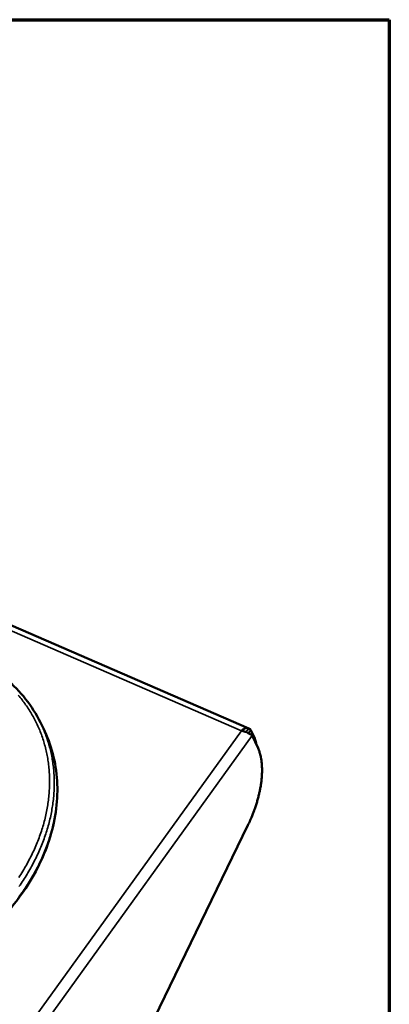
# Model space of a CAD drawing. Units: millimetres. Extents: x 33 to 2920, y 50 to 2050.
# Drawn here: x 2818 to 2920, y 1779 to 2050 of the extents above; entities that cross this region are included whole.
import ezdxf

# ---------------------------------------------------------------- set-up
doc = ezdxf.new("R2010")
doc.units = ezdxf.units.MM
doc.header["$LTSCALE"] = 10
for name, color, linetype, lineweight in [('Border (ISO)', 7, 'Continuous', 70), ('Visible (ISO)', 7, 'Continuous', 50), ('Visible Narrow (ISO)', 7, 'Continuous', 35)]:
    doc.layers.add(name, color=color, linetype=linetype, lineweight=lineweight)

# ---------------------------------------------------------------- blocks, each defined once
blk = doc.blocks.new('Borders Default Border')
at = {"layer": 'Border (ISO)', "flags": 128}
blk.add_lwpolyline([(5, 5), (5, 205), (292, 205), (292, 5), (5, 5)], dxfattribs=at)

msp = doc.modelspace()

# ---------------------------------------------------------------- linework, layer by layer
at = {"layer": 'Visible (ISO)'}
for p, q in [((2881.38, 1855.03), (2508.68, 2016.37)), ((2823.99, 1856.69), (2824.82, 1855)), ((2881.29, 1853.73), (2881.91, 1854.59)), ((2881.91, 1854.59), (2882.95, 1852.34)), ((2882.25, 1853.11), (2883.88, 1849.57)), ((2881.09, 1828.41), (2811.97, 1686.14))]:
    msp.add_line(p, q, dxfattribs=at)
at = {"layer": 'Visible (ISO)', "flags": 128}
for points in [[(2883.34, 1850.75, 0.020649), (2883.33, 1851.06, 0.038394), (2883.31, 1851.23, 0.00592), (2883.26, 1851.46, 0.004534), (2883.18, 1851.76, 0.029387), (2883.11, 1851.98, 0.018066), (2882.95, 1852.34)], [(2883.88, 1849.57, -0.015575), (2884.24, 1848.69, -0.029091), (2884.39, 1848.21, -0.003467), (2884.69, 1846.96, -0.0154), (2884.74, 1846.68, -0.012064), (2884.87, 1845.8, -0.013039), (2884.94, 1844.98, -0.010454), (2884.98, 1844.03, -0.011214), (2884.98, 1843.14, -0.009246), (2884.94, 1842.13, -0.009826), (2884.87, 1841.18, -0.008346), (2884.75, 1840.13, -0.008782), (2884.6, 1839.14, -0.007688), (2884.4, 1838.05, -0.008007), (2884.17, 1837.02, -0.007222), (2883.9, 1835.92, -0.007446), (2883.6, 1834.86, -0.006918), (2883.26, 1833.76, -0.007061), (2882.89, 1832.69, -0.006754), (2882.82, 1832.49, -0.000705), (2882.05, 1830.53, -0.012839), (2881.74, 1829.79, -0.006788), (2881.09, 1828.41)]]:
    msp.add_lwpolyline(points, format="xyb", dxfattribs=at)
at = {"layer": 'Visible (ISO)'}
for points, knots in [([(2723.21, 1803.09), (2720.78, 1807.32), (2719.21, 1812.1), (2718.01, 1821.89), (2718.33, 1827.02), (2720.74, 1837.11), (2722.87, 1842.21), (2728.65, 1851.74), (2732.37, 1856.29), (2740.95, 1864.31), (2745.91, 1867.87), (2756.43, 1873.57), (2762.14, 1875.79), (2773.58, 1878.62), (2779.48, 1879.27), (2790.73, 1878.93), (2796.24, 1877.93), (2806.18, 1874.41), (2810.75, 1871.84), (2818.51, 1865.32), (2821.75, 1861.22), (2823.99, 1856.69)], [0, 0, 0, 0, 1.765439, 1.765439, 3.500789, 3.500789, 5.246254, 5.246254, 6.998938, 6.998938, 8.753844, 8.753844, 10.508802, 10.508802, 12.263749, 12.263749, 14.018656, 14.018656, 15.771452, 15.771452, 17.593382, 17.593382, 17.593382, 17.593382]), ([(2824.82, 1855), (2827, 1850.6), (2828.29, 1845.67), (2828.89, 1835.62), (2828.24, 1830.37), (2825.13, 1820.1), (2822.62, 1814.95), (2816.04, 1805.43), (2811.9, 1800.93), (2802.53, 1793.18), (2797.19, 1789.84), (2786.01, 1784.71), (2780.04, 1782.86), (2768.26, 1780.89), (2762.29, 1780.74), (2751.13, 1782.12), (2745.8, 1783.66), (2736.43, 1788.22), (2732.27, 1791.28), (2727.1, 1796.92), (2725.48, 1799.13), (2724.13, 1801.47)], [0, 0, 0, 0, 1.765485, 1.765485, 3.50145, 3.50145, 5.247886, 5.247886, 7.001244, 7.001244, 8.756749, 8.756749, 10.512441, 10.512441, 12.268117, 12.268117, 14.023054, 14.023054, 15.773905, 15.773905, 16.75076, 16.75076, 16.75076, 16.75076]), ([(2881.53, 1854.95), (2881.15, 1855.18), (2880.65, 1855.18), (2880.15, 1854.97), (2879.85, 1854.84), (2879.56, 1854.65), (2879.29, 1854.41)], [-0.8048988, -0.8048988, -0.8048988, -0.8048988, -0.2939453, -0.2939453, -0.2939453, 0, 0, 0, 0]), ([(2881.89, 1853.38), (2881.5, 1853.63), (2880.94, 1853.93), (2880.33, 1854.14), (2879.99, 1854.27), (2879.63, 1854.36), (2879.29, 1854.41)], [-0.8048988, -0.8048988, -0.8048988, -0.8048988, -0.2939453, -0.2939453, -0.2939453, 0, 0, 0, 0])]:
    msp.add_open_spline(points, degree=3, knots=knots, dxfattribs=at)
for points in [[(2881.91, 1854.59), (2881.8, 1854.74), (2881.68, 1854.86), (2881.53, 1854.95)], [(2882.25, 1853.11), (2882.16, 1853.19), (2882.04, 1853.28), (2881.89, 1853.38)]]:
    msp.add_open_spline(points, degree=3, dxfattribs=at)
at = {"layer": 'Visible Narrow (ISO)'}
for p, q in [((2879.29, 1854.41), (2507.58, 2015.5)), ((2593.46, 1458.18), (2879.29, 1854.41)), ((2595.39, 1455.17), (2882.25, 1853.11)), ((2882.95, 1852.34), (2882.74, 1852.05))]:
    msp.add_line(p, q, dxfattribs=at)
at = {"layer": 'Visible Narrow (ISO)', "flags": 128}
for points in [[(2817.85, 1864.22, -0.011679), (2818.93, 1862.91, -0.011931), (2819.93, 1861.56, -0.011855), (2820.88, 1860.15, -0.011995), (2821.75, 1858.71, -0.011956), (2822.55, 1857.23, -0.011976), (2823.29, 1855.7, -0.011976), (2823.95, 1854.15, -0.011877), (2824.53, 1852.55, -0.011914), (2825.04, 1850.94, -0.011702), (2825.48, 1849.28, -0.011774), (2825.84, 1847.61, -0.011463), (2826.12, 1845.9, -0.011565), (2826.33, 1844.19, -0.011174), (2826.46, 1842.43, -0.011299), (2826.51, 1840.69, -0.010848), (2826.48, 1838.89, -0.01099), (2826.37, 1837.13, -0.010501), (2826.19, 1835.31, -0.010654), (2825.93, 1833.53, -0.010146), (2825.58, 1831.71, -0.010303), (2825.17, 1829.92, -0.009793), (2824.67, 1828.1, -0.00995), (2824.1, 1826.32, -0.009454), (2823.45, 1824.5, -0.009606), (2822.74, 1822.74, -0.009133), (2821.93, 1820.95, -0.009277), (2821.08, 1819.22, -0.008838), (2820.13, 1817.46, -0.008971), (2819.13, 1815.76, -0.008571), (2818.05, 1814.04, -0.008692)], [(2818.09, 1811.55, 0.008587), (2819.22, 1813.21, 0.008469), (2820.31, 1814.93, 0.008859), (2821.31, 1816.64, 0.008729), (2822.27, 1818.41, 0.009157), (2823.13, 1820.15, 0.009017), (2823.94, 1821.96, 0.009476), (2824.65, 1823.73, 0.009329), (2825.32, 1825.55, 0.009812), (2825.89, 1827.34, 0.009659), (2826.4, 1829.17, 0.010155), (2826.82, 1830.97, 0.010002), (2827.17, 1832.8, 0.010497), (2827.44, 1834.59, 0.010348), (2827.64, 1836.42, 0.010825), (2827.75, 1838.19, 0.010686), (2827.8, 1840, 0.011128), (2827.76, 1841.75, 0.011005), (2827.64, 1843.52, 0.011391), (2827.45, 1845.25, 0.01129), (2827.18, 1846.97, 0.011601), (2826.84, 1848.66, 0.011528), (2826.41, 1850.33, 0.011746), (2826.27, 1850.81, 0.002008), (2825.35, 1853.57, 0.021516), (2824.92, 1854.69, 0.01173), (2823.99, 1856.69)], [(2824.82, 1855, -0.011723), (2825.75, 1853.01, -0.021505), (2826.18, 1851.89, -0.002006), (2827.1, 1849.13, -0.011739), (2827.24, 1848.65, -0.011522), (2827.67, 1846.98, -0.011595), (2828.01, 1845.3, -0.011286), (2828.28, 1843.57, -0.011386), (2828.47, 1841.85, -0.011002), (2828.59, 1840.08, -0.011124), (2828.63, 1838.32, -0.010684), (2828.59, 1836.52, -0.010823), (2828.47, 1834.75, -0.010346), (2828.27, 1832.92, -0.010495), (2828, 1831.13, -0.010001), (2827.65, 1829.3, -0.010154), (2827.23, 1827.51, -0.00966), (2826.72, 1825.67, -0.009812), (2826.15, 1823.89, -0.00933), (2825.49, 1822.06, -0.009478), (2824.78, 1820.29, -0.009019), (2823.97, 1818.49, -0.009159), (2823.11, 1816.75, -0.008732), (2822.15, 1814.98, -0.008862), (2821.16, 1813.28, -0.008472), (2820.07, 1811.55, -0.00859), (2818.93, 1809.89, -0.008242), (2817.71, 1808.22, -0.008346)]]:
    msp.add_lwpolyline(points, format="xyb", dxfattribs=at)
at = {"layer": 'Visible Narrow (ISO)'}
msp.add_open_spline([(2881.53, 1854.95), (2881.37, 1854.79), (2881.2, 1854.65), (2880.86, 1854.4), (2880.69, 1854.3), (2880.47, 1854.18), (2880.43, 1854.15), (2880.38, 1854.13)], degree=3, knots=[-0.2290638, -0.2290638, -0.2290638, -0.2290638, -0.1603016, -0.1603016, -0.0999397, -0.0999397, -0.0845179, -0.0845179, -0.0845179, -0.0845179], dxfattribs=at)

# ---------------------------------------------------------------- block references
at = {"xscale": 10, "yscale": 10, "zscale": 10}
msp.add_blockref('Borders Default Border', (0, 0), dxfattribs=at)

doc.saveas('drawing.dxf')
